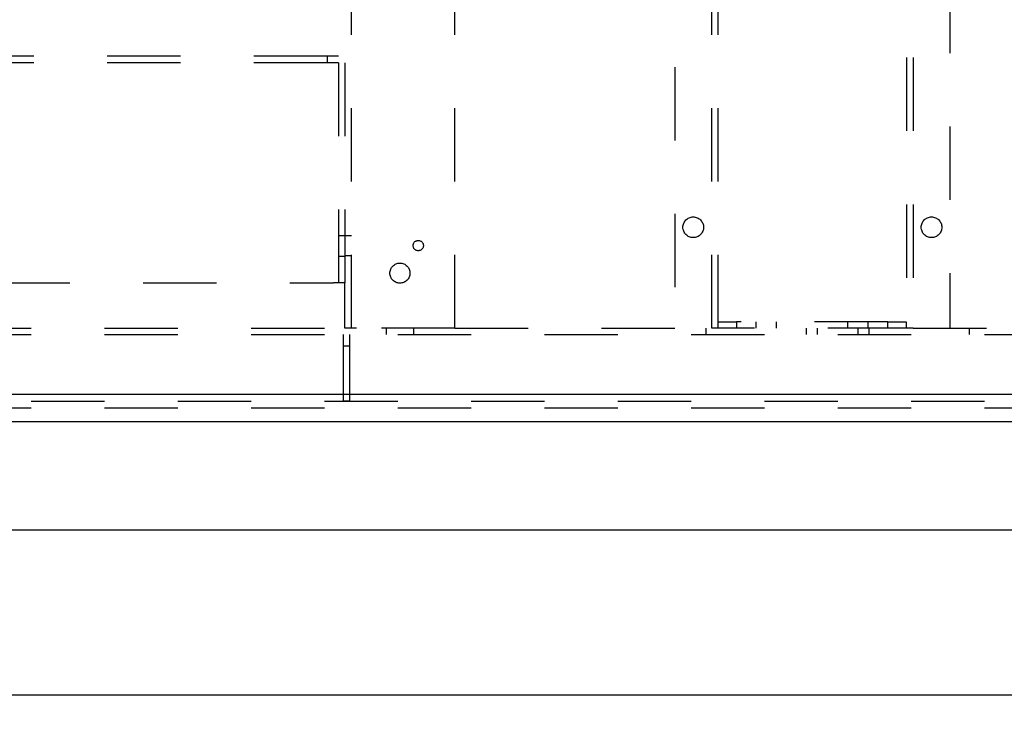
# Model space of a CAD drawing. Units: inches. Extents: x 0.3 to 10.6, y 0.2 to 8.2.
# Drawn here: x 5.6 to 6.9, y 2.9 to 3.8 of the extents above; entities that cross this region are included whole.
import ezdxf

# ---------------------------------------------------------------- set-up
doc = ezdxf.new("R2010")
doc.units = ezdxf.units.IN
doc.header["$MEASUREMENT"] = 0
doc.header["$PDSIZE"] = -1
doc.linetypes.add('HIDDEN', pattern=[0.075, 0.05, -0.025])
doc.styles.add('SLDTEXTSTYLE6', font='GOTHIC.TTF')
doc.dimstyles.new('SLDDIMSTYLE5', dxfattribs={"dimtxt": 0.104167, "dimasz": 0.1, "dimexe": 0, "dimexo": 0.0625, "dimgap": 0.026042, "dimtad": 1, "dimlfac": 20, "dimrnd": 1e-09, "dimzin": 12, "dimdsep": 46, "dimtxsty": 'SLDTEXTSTYLE6', "dimsah": 1, "dimcen": 0.09, "dimadec": 0, "dimazin": 3, "dimtfac": 1, "dimtofl": 0, "dimtmove": 0, "dimatfit": 3, "dimfxl": 1, "dimfrac": 2, "dimtolj": 1, "dimtzin": 12, "dimarcsym": 0})

# ---------------------------------------------------------------- blocks, each defined once
blk = doc.blocks.new('_D_19')
at = {"color": 0, "lineweight": -2}
for p, q in [((5.3438, 3.256), (5.3438, 2.6082)), ((7.7438, 3.256), (7.7438, 2.6082)), ((5.4438, 2.6082), (7.6438, 2.6082))]:
    blk.add_line(p, q, dxfattribs=at)
at = {"color": 0}
for points in [[(5.4438, 2.6249), (5.4438, 2.5915), (5.3438, 2.6082)], [(7.6438, 2.6249), (7.6438, 2.5915), (7.7438, 2.6082)]]:
    blk.add_solid(points, dxfattribs=at)
at = {"layer": 'Defpoints', "color": 0}
for p in [(5.3438, 3.3185), (7.7438, 3.3185), (7.7438, 2.6082)]:
    blk.add_point(p, dxfattribs=at)
at = {"color": 0, "insert": (6.5393, 2.7436), "char_height": 0.104167, "attachment_point": 2, "style": 'SLDTEXTSTYLE6'}
blk.add_mtext('\\A1;48" INSIDE', dxfattribs=at)

msp = doc.modelspace()

# ---------------------------------------------------------------- linework, layer by layer
at = {"linetype": 'HIDDEN'}
for p, q in [((6.52073561, 3.40854638), (6.52073561, 5.57729638)), ((6.77773561, 5.57729638), (6.77773561, 3.40854638)), ((6.78648561, 5.57729638), (6.78648561, 3.40854638)), ((6.83673561, 5.48354638), (6.83673561, 3.40854638)), ((6.46173561, 5.36441484), (6.46173561, 3.40854638)), ((6.51198561, 3.40854638), (6.51198561, 5.25698388)), ((6.02048561, 3.40854638), (6.02048561, 5.19604638)), ((6.16173561, 3.40854638), (6.16173561, 5.19604638)), ((6.00298561, 4.97026513), (6.00298561, 3.47026513)), ((6.01173561, 4.97026513), (6.01173561, 3.47026513)), ((5.98736061, 3.77926513), (5.39043561, 3.77926513)), ((5.98736061, 3.77926513), (5.98736061, 3.77026513)), ((6.00298561, 3.77926513), (5.98736061, 3.77926513)), ((5.98736061, 3.77026513), (5.39043561, 3.77026513)), ((6.00298561, 3.77026513), (5.98736061, 3.77026513)), ((6.01173561, 3.53432763), (6.00298561, 3.53432763)), ((6.02048561, 3.53432763), (6.01173561, 3.53432763)), ((6.01173561, 3.50620263), (6.00298561, 3.50620263)), ((6.01173561, 3.50776513), (6.02048561, 3.50776513)), ((5.33668561, 3.47026513), (5.99623561, 3.47026513)), ((6.01173561, 3.47026513), (5.99623561, 3.47026513)), ((6.01173561, 3.40854638), (6.01173561, 3.47026513)), ((6.52073561, 3.41729638), (6.54573561, 3.41729638)), ((6.54573561, 3.41729638), (6.54573561, 3.40854638)), ((6.75198561, 3.41729638), (6.54573561, 3.41729638)), ((6.57229811, 3.41729638), (6.57229811, 3.40854638)), ((6.60042311, 3.40854638), (6.60042311, 3.41729638)), ((6.69729811, 3.41729638), (6.69729811, 3.40854638)), ((6.72542311, 3.40854638), (6.72542311, 3.41729638)), ((6.75198561, 3.40854638), (6.75198561, 3.41729638)), ((6.75198561, 3.41729638), (6.77698561, 3.41729638)), ((6.77698561, 3.41729638), (6.77698561, 3.40854638)), ((5.48373561, 3.40854638), (6.01173611, 3.40854638)), ((5.48373561, 3.39979638), (7.88373561, 3.39979638)), ((6.00923561, 3.39979638), (6.00923561, 3.38417138)), ((6.02736061, 3.40854638), (6.01173561, 3.40854638)), ((6.01798561, 3.39979638), (6.01798561, 3.38417138)), ((6.16173561, 3.40854638), (6.02736061, 3.40854638)), ((6.06798561, 3.40854638), (6.06798561, 3.39979638)), ((6.10548561, 3.39979638), (6.10548561, 3.40854638)), ((6.16173561, 3.40854638), (6.51201032, 3.40854638)), ((6.50391061, 3.40854638), (6.50391061, 3.39979638)), ((6.52838561, 3.40854638), (6.51201032, 3.40854638)), ((6.77008561, 3.40854638), (6.52838561, 3.40854638)), ((6.64141061, 3.39979638), (6.64141061, 3.40854638)), ((6.65560202, 3.40854638), (6.65560202, 3.39979638)), ((6.71186919, 3.39979638), (6.71186919, 3.40854638)), ((6.72606061, 3.40854638), (6.72606061, 3.39979638)), ((6.78646089, 3.40854638), (6.77008561, 3.40854638)), ((6.78646089, 3.40854638), (7.20548561, 3.40854638)), ((6.86356061, 3.39979638), (6.86356061, 3.40854638)), ((6.00923561, 3.38417138), (6.01798561, 3.38417138)), ((6.00923561, 3.38417138), (6.00923561, 3.30917138)), ((6.01798561, 3.38417138), (6.01798561, 3.30917138)), ((7.88373561, 3.30854638), (5.48373561, 3.30854638)), ((6.00923561, 3.30917138), (6.01798561, 3.30917138)), ((5.48373561, 3.29979638), (7.88373561, 3.29979638))]:
    msp.add_line(p, q, dxfattribs=at)
at = {"linetype": 'Continuous'}
for p, q in [((5.34376061, 3.31854638), (7.95626061, 3.31854638)), ((5.30626061, 3.28104638), (7.95626061, 3.28104638)), ((5.23126061, 3.13354638), (7.98126061, 3.13354638)), ((5.00626061, 2.90854638), (8.20626061, 2.90854638))]:
    msp.add_line(p, q, dxfattribs=at)
at = {"linetype": 'HIDDEN'}
for centre, radius in [((6.48673561, 3.54604638), 0.014075), ((6.81173561, 3.54604638), 0.014075), ((6.11173561, 3.52104638), 0.00703), ((6.08673561, 3.48354638), 0.0136725)]:
    msp.add_circle(centre, radius, dxfattribs=at)

# ---------------------------------------------------------------- dimensions: what is measured, and where the dimension line sits
dim = msp.add_linear_dim(base=(7.74376061, 2.60818954), p1=(5.34376061, 3.31854638), p2=(7.74376061, 3.31854638), angle=0, text='<>" INSIDE', dimstyle='SLDDIMSTYLE5')
dim.commit()
dim.dimension.update_dxf_attribs({"geometry": '_D_19', "text_midpoint": (6.53931424, 2.60818954), "dimtype": 160})

doc.saveas('drawing.dxf')
